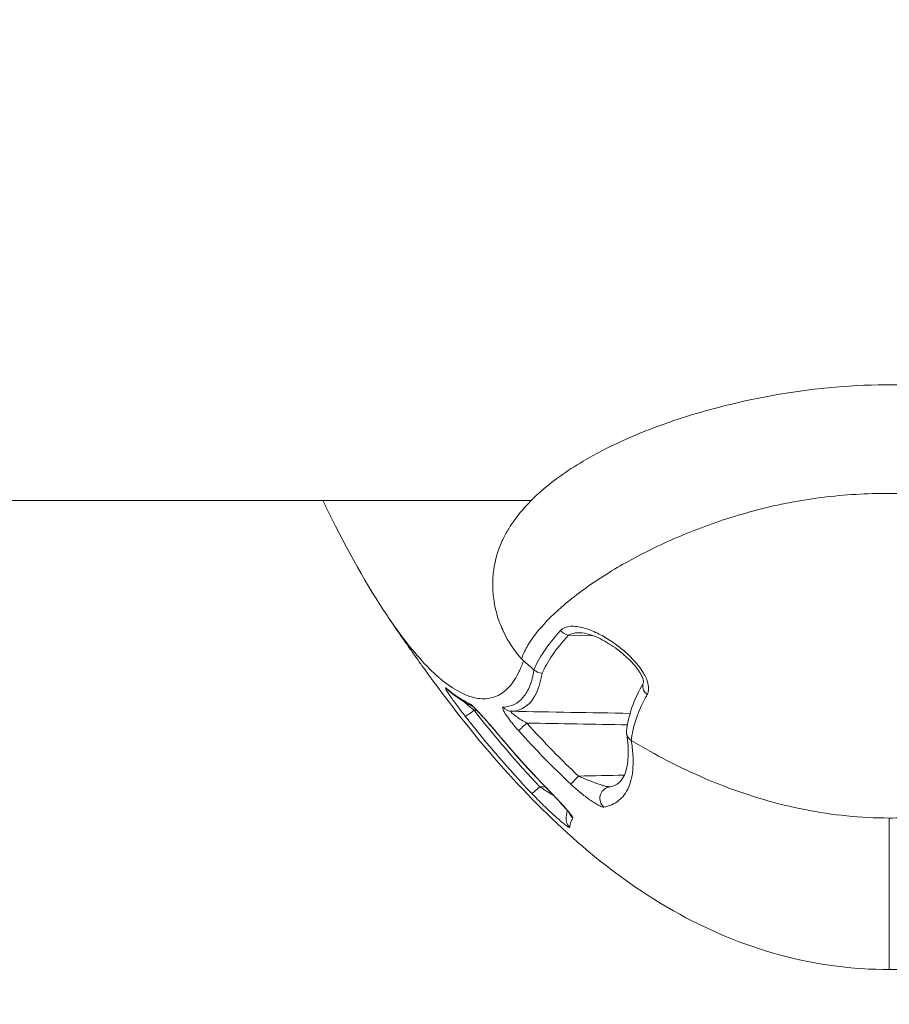
# Model space of a CAD drawing. Units: millimetres. Extents: x 2067 to 22381, y 2256 to 13318.
# Drawn here: x 7792 to 7815, y 11384 to 11410 of the extents above; entities that cross this region are included whole.
import ezdxf

# ---------------------------------------------------------------- set-up
doc = ezdxf.new("R2010")
doc.units = ezdxf.units.MM
doc.header["$MEASUREMENT"] = 0
doc.styles.get("Standard").update_dxf_attribs({"font": 'arial.ttf'})
doc.dimstyles.get("Standard").update_dxf_attribs({"dimtxt": 0.18, "dimasz": 0.18, "dimexe": 0.18, "dimexo": 0.0625, "dimgap": 0.09, "dimtad": 0, "dimtih": 1, "dimtoh": 1, "dimdec": 4, "dimzin": 0, "dimdsep": 46, "dimtxsty": 'Standard', "dimcen": 0.09, "dimadec": 0, "dimazin": 0, "dimtfac": 1, "dimtdec": 4, "dimtofl": 0, "dimtmove": 0, "dimatfit": 3, "dimfxl": 1, "dimtolj": 1, "dimtzin": 0, "dimarcsym": 0})

# ---------------------------------------------------------------- blocks, each defined once
blk = doc.blocks.new('*D7')
at = {"color": 0, "lineweight": -2, "transparency": 16777216}
for p, q in [((2397.199, 12984.416), (2397.199, 13044.596)), ((2467.199, 13044.416), (10531.027, 13044.416)), ((10601.027, 12984.416), (10601.027, 13044.596))]:
    blk.add_line(p, q, dxfattribs=at)
at = {"color": 0, "transparency": 16777216}
for points in [[(2467.199, 13056.083), (2467.199, 13032.749), (2397.199, 13044.416)], [(10531.027, 13056.083), (10531.027, 13032.749), (10601.027, 13044.416)]]:
    blk.add_solid(points, dxfattribs=at)
at = {"layer": 'Defpoints', "color": 0, "transparency": 16777216}
for p in [(10601.027, 13044.416), (10601.027, 10831.584), (2397.199, 10816.62)]:
    blk.add_point(p, dxfattribs=at)
at = {"color": 0, "lineweight": 13, "transparency": 16777216, "insert": (6469.376, 13186.531), "char_height": 200, "attachment_point": 5}
blk.add_mtext('\\A1;820', dxfattribs=at)
blk = doc.blocks.new('*D8')
at = {"color": 0, "lineweight": -2, "transparency": 16777216}
for p, q in [((2400.519, 12958.752), (2340.339, 12958.752)), ((2340.519, 12888.752), (2340.519, 8008.911)), ((2400.519, 7938.911), (2340.339, 7938.911)), ((8881.22, 4962.689), (8881.22, 5022.869)), ((13443.552, 4962.689), (13443.552, 5022.869)), ((8951.22, 5022.689), (13373.552, 5022.689))]:
    blk.add_line(p, q, dxfattribs=at)
at = {"color": 0, "transparency": 16777216}
for points in [[(2328.852, 12888.752), (2352.185, 12888.752), (2340.519, 12958.752)], [(2328.852, 8008.911), (2352.185, 8008.911), (2340.519, 7938.911)], [(8951.22, 5034.355), (8951.22, 5011.022), (8881.22, 5022.689)], [(13373.552, 5034.355), (13373.552, 5011.022), (13443.552, 5022.689)]]:
    blk.add_solid(points, dxfattribs=at)
at = {"layer": 'Defpoints', "color": 0, "transparency": 16777216}
for p in [(7021.618, 12958.752), (2340.519, 7938.911), (7858.973, 7938.911), (13443.552, 5022.689), (13443.552, 3470.468), (8881.22, 2361.071)]:
    blk.add_point(p, dxfattribs=at)
at = {"color": 0, "lineweight": 13, "transparency": 16777216, "insert": (2198.404, 10467.246), "char_height": 200, "attachment_point": 5, "rotation": 90}
blk.add_mtext('\\A1;500', dxfattribs=at)
at = {"color": 0, "lineweight": 13, "transparency": 16777216, "insert": (11162.386, 5164.803), "char_height": 200, "attachment_point": 5}
blk.add_mtext('\\A1;470', dxfattribs=at)
blk = doc.blocks.new('*D11')
at = {"color": 0, "lineweight": -2, "transparency": 16777216}
for p, q in [((7756.133, 12958.752), (7796.81, 12958.752)), ((7796.63, 11565.043), (7796.63, 12888.752)), ((7771.591, 11495.043), (7796.81, 11495.043)), ((12541.896, 10401.544), (12541.896, 10461.724)), ((12611.896, 10461.544), (17034.227, 10461.544)), ((17104.227, 10401.544), (17104.227, 10461.724))]:
    blk.add_line(p, q, dxfattribs=at)
at = {"color": 0, "transparency": 16777216}
for points in [[(7784.963, 12888.752), (7808.297, 12888.752), (7796.63, 12958.752)], [(7784.963, 11565.043), (7808.297, 11565.043), (7796.63, 11495.043)], [(12611.896, 10473.211), (12611.896, 10449.877), (12541.896, 10461.544)], [(17034.227, 10473.211), (17034.227, 10449.877), (17104.227, 10461.544)]]:
    blk.add_solid(points, dxfattribs=at)
at = {"layer": 'Defpoints', "color": 0, "transparency": 16777216}
for p in [(7756.07, 12958.752), (7796.63, 12958.752), (7771.529, 11495.043), (17104.227, 10461.544), (17104.227, 8909.324), (12541.896, 7799.927)]:
    blk.add_point(p, dxfattribs=at)
at = {"color": 0, "lineweight": 13, "transparency": 16777216, "insert": (7897.899, 12226.897), "char_height": 120, "attachment_point": 5, "rotation": 90}
blk.add_mtext('\\A1;150', dxfattribs=at)
at = {"color": 0, "lineweight": 13, "transparency": 16777216, "insert": (14823.061, 10603.659), "char_height": 200, "attachment_point": 5}
blk.add_mtext('\\A1;470', dxfattribs=at)

msp = doc.modelspace()

# ---------------------------------------------------------------- linework, layer by layer
at = {"color": 0, "linetype": 'Continuous', "lineweight": 0}
for p, q in [((7805.23762, 11397.35153), (7392.75613, 11397.35153)), ((7812.28804, 11397.35153), (7812.28795, 11397.35153)), ((7806.84805, 11393.82578), (7806.20363, 11393.83579))]:
    msp.add_line(p, q, dxfattribs=at)
at = {"color": 0, "linetype": 'Continuous', "lineweight": 0, "extrusion": (0, 0, -1)}
for centre, major_axis, ratio, start_param, end_param in [((7806.20886, 11394.1028), (-0.22043, 0.2035), 0.82526863, -2.20295759, -1.37663168), ((7805.12638, 11391.54762), (-0.22319, -0.20046), 0.01166287, 0.16758348, 1.55781186), ((7799.71396, 11781.50581), (-13.82711, 394.56692), 0.13308855, -3.00882903, -2.98386616), ((7806.47336, 11390.16754), (-0.20495, -0.21908), 0.01274567, 0.17821406, 1.55887307), ((7807.31576, 11389.58364), (-0.05903, 0.29413), 0.96903841, -2.23457092, -0.00000056)]:
    msp.add_ellipse(centre, major_axis=major_axis, ratio=ratio, start_param=start_param, end_param=end_param, dxfattribs=at)
at = {"color": 0, "linetype": 'Continuous', "lineweight": 0}
for centre, major_axis, ratio, start_param, end_param in [((7808.42513, 11392.46067), (-0.26094, 0.14802), 0.79252211, 0.01782496, 1.36260588), ((7803.26399, 11392.63191), (-0.1937, -0.22908), 0.9564752, -0.2306417, 0.00000004), ((7803.85088, 11392.24778), (-0.12186, -0.27414), 0.97500148, -0.49222015, -0.0896439), ((7803.74921, 11391.91171), (-0.23567, -0.18563), 0.06329119, 0.05503919, 1.49879235), ((7804.72999, 11392.15424), (0.01813, -0.29945), 0.97681388, -0.93664301, -0.07976129), ((7804.60272, 11391.44659), (-0.22982, -0.19283), 0.07984206, -0.00000027, 0.11770163), ((7805.46332, 11389.92438), (-0.21694, -0.20722), 0.07947958, 0.05427923, 1.4709529), ((7805.83449, 11390.07738), (-0.21529, -0.20893), 0.09237003, 0, 0.12103349), ((7806.44255, 11389.04533), (-0.29817, 0.03309), 0.99637607, 0.00000018, 0.94375872), ((7806.51861, 11389.28898), (0.25537, -0.15743), 0.99368412, -2.26757237, -1.75708789)]:
    msp.add_ellipse(centre, major_axis=major_axis, ratio=ratio, start_param=start_param, end_param=end_param, dxfattribs=at)
for points, knots in [([(7804.64722, 11396.61364), (7804.87168, 11396.9712), (7805.13872, 11397.26909), (7805.77504, 11397.85203), (7806.1614, 11398.12251), (7807.23326, 11398.75543), (7807.97732, 11399.09031), (7809.63648, 11399.67051), (7810.5636, 11399.91394), (7812.47139, 11400.25475), (7813.47195, 11400.35823), (7815.41394, 11400.37088), (7816.3724, 11400.28745), (7818.18565, 11399.99631), (7819.06049, 11399.78812), (7820.7146, 11399.26629), (7821.49821, 11398.94452), (7822.86479, 11398.2151), (7823.46237, 11397.81776), (7824.16427, 11397.0704), (7824.33398, 11396.85838), (7824.4845, 11396.61966)], [0, 0, 0, 0, 1.52207391, 1.52207391, 3.46709627, 3.46709627, 6.43490358, 6.43490358, 9.47047351, 9.47047351, 12.45098387, 12.45098387, 15.29679247, 15.29679247, 18.11356907, 18.11356907, 21.0897076, 21.0897076, 24.08049382, 24.08049382, 25.09869754, 25.09869754, 25.09869754, 25.09869754]), ([(7824.15288, 11393.22245), (7824.11886, 11393.32421), (7824.07058, 11393.42982), (7823.94824, 11393.64514), (7823.87407, 11393.75522), (7823.61414, 11394.0918), (7823.39131, 11394.32465), (7822.982, 11394.68347), (7822.83227, 11394.8051), (7822.51441, 11395.04523), (7822.34565, 11395.16436), (7821.81078, 11395.51789), (7821.41634, 11395.74853), (7820.7673, 11396.08107), (7820.54024, 11396.19014), (7820.07156, 11396.39991), (7819.83086, 11396.50027), (7819.09001, 11396.78605), (7818.57132, 11396.95648), (7817.48048, 11397.24155), (7816.90931, 11397.35436), (7816.04088, 11397.46371), (7815.74904, 11397.49054), (7815.16049, 11397.52591), (7814.86309, 11397.53449), (7813.98062, 11397.53456), (7813.39985, 11397.50117), (7812.53967, 11397.39429), (7812.25478, 11397.34917), (7811.68862, 11397.24021), (7811.40852, 11397.17654), (7810.58911, 11396.96408), (7810.07039, 11396.79458), (7809.33027, 11396.51063), (7809.08995, 11396.41095), (7808.62222, 11396.20271), (7808.3939, 11396.09365), (7807.73979, 11395.76012), (7807.34204, 11395.52849), (7806.62258, 11395.05457), (7806.29899, 11394.81016), (7805.75279, 11394.33296), (7805.5273, 11394.09877), (7805.26313, 11393.7577), (7805.1876, 11393.64569), (7805.06454, 11393.42908), (7805.0166, 11393.32402), (7804.98262, 11393.22237)], [0.0000095433, 0.0000095433, 0.0000095433, 0.0000095433, 0.0009001997, 0.0009001997, 0.0017915954, 0.0017915954, 0.0035743868, 0.0035743868, 0.0044657825, 0.0044657825, 0.0053571782, 0.0053571782, 0.0071399696, 0.0071399696, 0.0080313654, 0.0080313654, 0.0089227611, 0.0089227611, 0.0107055525, 0.0107055525, 0.0124883439, 0.0124883439, 0.0133797396, 0.0133797396, 0.0142711353, 0.0142711353, 0.0160539267, 0.0160539267, 0.0169453225, 0.0169453225, 0.0178367182, 0.0178367182, 0.0196195096, 0.0196195096, 0.0205109053, 0.0205109053, 0.021402301, 0.021402301, 0.0231850924, 0.0231850924, 0.0249678839, 0.0249678839, 0.0267506753, 0.0267506753, 0.027642071, 0.027642071, 0.0285329561, 0.0285329561, 0.0285329561, 0.0285329561]), ([(7801.48509, 11394.34164), (7800.95905, 11395.12623), (7800.44902, 11396.03529), (7799.89776, 11397.15773), (7799.85099, 11397.25409), (7799.80423, 11397.35153)], [0, 0, 0, 0, 5.32615362, 5.32615362, 5.82014295, 5.82014295, 5.82014295, 5.82014295]), ([(7804.98255, 11393.22222), (7804.79158, 11393.43717), (7804.63569, 11393.67197), (7804.51414, 11393.92622), (7804.45336, 11394.05335), (7804.40146, 11394.18559), (7804.36004, 11394.31859), (7804.32713, 11394.42422), (7804.3005, 11394.53096), (7804.28009, 11394.63886), (7804.2748, 11394.66681), (7804.26993, 11394.69483), (7804.26549, 11394.72293), (7804.24388, 11394.8595), (7804.23222, 11394.999), (7804.23101, 11395.13718), (7804.2298, 11395.27537), (7804.23884, 11395.41201), (7804.2579, 11395.54714), (7804.29338, 11395.79879), (7804.36504, 11396.04806), (7804.46874, 11396.27968), (7804.47642, 11396.29682), (7804.48427, 11396.31387), (7804.49228, 11396.33082), (7804.53823, 11396.42799), (7804.58985, 11396.52228), (7804.64722, 11396.61364)], [0.00000002408, 0.00000002408, 0.00000002408, 0.00000002408, 0.00085736895, 0.00085736895, 0.00085736895, 0.00128605309, 0.00128605309, 0.00128605309, 0.00162653496, 0.00162653496, 0.00162653496, 0.00171473724, 0.00171473724, 0.00171473724, 0.00214342138, 0.00214342138, 0.00214342138, 0.00257210552, 0.00257210552, 0.00257210552, 0.00337038467, 0.00337038467, 0.00337038467, 0.00342947381, 0.00342947381, 0.00342947381, 0.00376831059, 0.00376831059, 0.00376831059, 0.00376831059]), ([(7801.48509, 11394.34163), (7801.59014, 11394.18496), (7801.69449, 11394.03607), (7801.97755, 11393.65086), (7802.15541, 11393.42969), (7802.50025, 11393.04237), (7802.66765, 11392.87541), (7803.15417, 11392.45398), (7803.45833, 11392.27821), (7803.87957, 11392.17776), (7804.01424, 11392.17167), (7804.2691, 11392.21694), (7804.38804, 11392.268), (7804.60728, 11392.42695), (7804.70754, 11392.53483), (7804.84237, 11392.74032), (7804.88471, 11392.81611), (7804.94414, 11392.94096), (7804.96327, 11392.98444), (7804.99999, 11393.07483), (7805.01779, 11393.12228), (7805.0346, 11393.17057)], [0.0494382335, 0.0494382335, 0.0494382335, 0.0494382335, 0.0506573989, 0.0506573989, 0.0527681264, 0.0527681264, 0.0548788538, 0.0548788538, 0.0591003087, 0.0591003087, 0.0612110362, 0.0612110362, 0.0633217636, 0.0633217636, 0.0654324911, 0.0654324911, 0.0664878548, 0.0664878548, 0.0670155367, 0.0670155367, 0.0675391279, 0.0675391279, 0.0675391279, 0.0675391279]), ([(7802.44935, 11392.9593), (7802.38674, 11393.04618), (7802.32438, 11393.13322), (7802.26224, 11393.22037), (7802.2001, 11393.30752), (7802.13854, 11393.39428), (7802.08124, 11393.47545), (7801.96663, 11393.63779), (7801.86226, 11393.78738), (7801.80765, 11393.86637)], [0, 0, 0, 0, 0.00032118447, 0.00032118447, 0.00032118447, 0.00064236895, 0.00064236895, 0.00064236895, 0.00128473789, 0.00128473789, 0.00128473789, 0.00128473789]), ([(7806.00155, 11393.96357), (7805.82938, 11393.7723), (7805.68548, 11393.59033), (7805.45348, 11393.24749), (7805.36539, 11393.08659), (7805.30502, 11392.9376)], [0, 0, 0, 0, 0.0013503956, 0.0013503956, 0.0027007912, 0.0027007912, 0.0027007912, 0.0027007912]), ([(7808.25642, 11392.28891), (7808.26862, 11392.31075), (7808.27813, 11392.3348), (7808.28465, 11392.36094), (7808.29116, 11392.38697), (7808.2947, 11392.41507), (7808.29505, 11392.44509), (7808.29574, 11392.50525), (7808.28334, 11392.57179), (7808.26016, 11392.64013), (7808.2509, 11392.66743), (7808.23993, 11392.69501), (7808.22757, 11392.7226), (7808.20897, 11392.76408), (7808.18722, 11392.80558), (7808.16331, 11392.84618), (7808.12349, 11392.91379), (7808.07758, 11392.97954), (7808.02745, 11393.04342), (7807.9272, 11393.17118), (7807.81566, 11393.28561), (7807.69707, 11393.39164), (7807.60992, 11393.46956), (7807.52129, 11393.5406), (7807.43154, 11393.60568), (7807.39916, 11393.62916), (7807.36662, 11393.65187), (7807.33393, 11393.67387), (7807.31852, 11393.68425), (7807.30306, 11393.69446), (7807.28756, 11393.70452), (7807.17904, 11393.77492), (7807.06862, 11393.83744), (7806.96046, 11393.88975), (7806.83685, 11393.94953), (7806.71528, 11393.99688), (7806.59613, 11394.02907), (7806.47698, 11394.06125), (7806.36281, 11394.07765), (7806.25909, 11394.07042), (7806.15537, 11394.06318), (7806.06337, 11394.03224), (7806.00155, 11393.96357)], [0, 0, 0, 0, 0.00012135298, 0.00012135298, 0.00012135298, 0.0002422254, 0.0002422254, 0.0002422254, 0.00048445079, 0.00048445079, 0.00048445079, 0.00058121162, 0.00058121162, 0.00058121162, 0.00072667619, 0.00072667619, 0.00072667619, 0.00096890158, 0.00096890158, 0.00096890158, 0.00145335237, 0.00145335237, 0.00145335237, 0.00180937244, 0.00180937244, 0.00180937244, 0.00193780316, 0.00193780316, 0.00193780316, 0.00199835951, 0.00199835951, 0.00199835951, 0.00242225395, 0.00242225395, 0.00242225395, 0.00290670475, 0.00290670475, 0.00290670475, 0.00339115554, 0.00339115554, 0.00339115554, 0.00387560633, 0.00387560633, 0.00387560633, 0.00387560633]), ([(7806.20363, 11393.83579), (7806.26878, 11393.88426), (7806.36054, 11393.90065), (7806.45773, 11393.90384), (7806.46149, 11393.90396), (7806.46525, 11393.90406), (7806.46902, 11393.90414), (7806.48245, 11393.90443), (7806.49599, 11393.90445), (7806.50963, 11393.90421)], [0, 0, 0, 0, 0.000378925317, 0.000378925317, 0.000378925317, 0.00039356618, 0.00039356618, 0.00039356618, 0.000445700812, 0.000445700812, 0.000445700812, 0.000445700812]), ([(7808.16184, 11392.60346), (7808.16184, 11392.60346), (7808.16208, 11392.60426), (7808.16281, 11392.61033), (7808.16326, 11392.61823), (7808.16078, 11392.64266), (7808.1576, 11392.65987), (7808.14698, 11392.69717), (7808.13993, 11392.71708), (7808.12007, 11392.76442), (7808.10614, 11392.79261), (7808.08511, 11392.83034), (7808.07947, 11392.84007), (7808.07146, 11392.85343), (7808.06925, 11392.85707), (7808.06473, 11392.86443), (7808.06243, 11392.86814), (7808.05075, 11392.88669), (7808.041, 11392.90148), (7808.0006, 11392.96037), (7807.96721, 11393.00375), (7807.87119, 11393.11873), (7807.80458, 11393.18798), (7807.63685, 11393.34582), (7807.53225, 11393.43075), (7807.2807, 11393.61112), (7807.13031, 11393.69972), (7806.90549, 11393.80488), (7806.8259, 11393.83619), (7806.65998, 11393.88725), (7806.57331, 11393.90313), (7806.50963, 11393.90421)], [0.08380757, 0.08380757, 0.08380757, 0.08380757, 0.13591083, 0.13591083, 0.22017061, 0.22017061, 0.30606813, 0.30606813, 0.38495526, 0.38495526, 0.48711219, 0.48711219, 0.52252493, 0.52252493, 0.5357989, 0.5357989, 0.54934615, 0.54934615, 0.60357561, 0.60357561, 0.76689618, 0.76689618, 1.05300116, 1.05300116, 1.4688333, 1.4688333, 2.05034213, 2.05034213, 2.37830136, 2.37830136, 2.77576472, 2.77576472, 2.77576472, 2.77576472]), ([(7805.03448, 11393.17043), (7805.03402, 11393.17084), (7805.03355, 11393.17126), (7805.0319, 11393.17273), (7805.03071, 11393.1738), (7805.02716, 11393.17702), (7805.0248, 11393.17919), (7805.01779, 11393.18578), (7805.01315, 11393.19029), (7804.99977, 11393.20372), (7804.99119, 11393.2129), (7804.98271, 11393.22252)], [0.00032510459, 0.00032510459, 0.00032510459, 0.00032510459, 0.00053177731, 0.00053177731, 0.00105965893, 0.00105965893, 0.00210497415, 0.00210497415, 0.0041625873, 0.0041625873, 0.0080349747, 0.0080349747, 0.0080349747, 0.0080349747]), ([(7805.3063, 11392.93503), (7805.26048, 11392.97403), (7805.21499, 11393.01308), (7805.16966, 11393.05233), (7805.12463, 11393.0913), (7805.07985, 11393.13039), (7805.03533, 11393.16961)], [0.0000906158, 0.0000906158, 0.0000906158, 0.0000906158, 0.0200918907, 0.0200918907, 0.0200918907, 0.0399571817, 0.0399571817, 0.0399571817, 0.0399571817]), ([(7805.30662, 11392.93532), (7805.30054, 11392.89664), (7805.29348, 11392.85772), (7805.27814, 11392.78356), (7805.26974, 11392.74769), (7805.24246, 11392.64378), (7805.22148, 11392.57946), (7805.15113, 11392.40261), (7805.09406, 11392.30414), (7805.02655, 11392.22305), (7805.02567, 11392.222), (7805.02479, 11392.22096), (7804.88925, 11392.05975), (7804.71439, 11391.97359), (7804.50509, 11391.96255)], [0.00000077994, 0.00000077994, 0.00000077994, 0.00000077994, 0.00035940111, 0.00035940111, 0.00071886222, 0.00071886222, 0.00143778444, 0.00143778444, 0.00285700914, 0.00285700914, 0.00287562888, 0.00287562888, 0.00287562888, 0.00575131775, 0.00575131775, 0.00575131775, 0.00575131775]), ([(7804.72475, 11391.85433), (7804.93171, 11391.86712), (7805.10479, 11391.95608), (7805.37224, 11392.28514), (7805.46679, 11392.52521), (7805.51741, 11392.84654)], [0, 0, 0, 0, 0.00295157935, 0.00295157935, 0.00590315712, 0.00590315712, 0.00590315712, 0.00590315712]), ([(7803.02533, 11392.45124), (7802.99743, 11392.47488), (7802.99048, 11392.4705), (7803.00612, 11392.43772), (7803.02176, 11392.40492), (7803.05987, 11392.34403), (7803.11064, 11392.26949), (7803.16149, 11392.1948), (7803.22509, 11392.10615), (7803.29375, 11392.01376), (7803.36251, 11391.92122), (7803.43753, 11391.8233), (7803.51454, 11391.72553)], [0, 0, 0, 0, 0.00036930281, 0.00036930281, 0.00036930281, 0.00073884041, 0.00073884041, 0.00073884041, 0.00110906989, 0.00110906989, 0.00110906989, 0.0014798918, 0.0014798918, 0.0014798918, 0.0014798918]), ([(7807.84143, 11391.09637), (7807.87196, 11391.41369), (7807.98372, 11391.76458), (7808.17831, 11392.14331), (7808.20301, 11392.19137), (7808.22904, 11392.2399), (7808.25642, 11392.28891)], [0, 0, 0, 0, 0.00215113967, 0.00215113967, 0.00215113967, 0.00242412074, 0.00242412074, 0.00242412074, 0.00242412074]), ([(7803.74397, 11391.88347), (7803.67603, 11391.93744), (7803.60902, 11391.99199), (7803.54508, 11392.04557), (7803.51738, 11392.06877), (7803.49016, 11392.09188), (7803.46383, 11392.11447)], [0, 0, 0, 0, 0.000259726506, 0.000259726506, 0.000259726506, 0.000372206679, 0.000372206679, 0.000372206679, 0.000372206679]), ([(7804.3763, 11391.25294), (7804.30133, 11391.34227), (7804.22626, 11391.4302), (7804.07581, 11391.60298), (7804.00157, 11391.68648), (7803.86148, 11391.839), (7803.79569, 11391.90793), (7803.68468, 11392.01514), (7803.6412, 11392.05157), (7803.61718, 11392.06234)], [0, 0, 0, 0, 0.00034705786, 0.00034705786, 0.00069411572, 0.00069411572, 0.00104117358, 0.00104117358, 0.00138823144, 0.00138823144, 0.00138823144, 0.00138823144]), ([(7804.3729, 11391.25376), (7804.27909, 11391.36557), (7804.18125, 11391.47977), (7804.04409, 11391.63513), (7804.00094, 11391.68327), (7803.92427, 11391.7672), (7803.89002, 11391.80401), (7803.83218, 11391.86457), (7803.80754, 11391.88976), (7803.76674, 11391.93015), (7803.74964, 11391.94649), (7803.72463, 11391.96936), (7803.71534, 11391.97741), (7803.70477, 11391.9861), (7803.70186, 11391.98827), (7803.70145, 11391.98857), (7803.70143, 11391.98858), (7803.70143, 11391.98858)], [0, 0, 0, 0, 0.43929136, 0.43929136, 0.64417535, 0.64417535, 0.81905408, 0.81905408, 0.96109206, 0.96109206, 1.07993624, 1.07993624, 1.17034775, 1.17034775, 1.23281032, 1.23281032, 1.23738393, 1.23738393, 1.23738393, 1.23738393]), ([(7804.50509, 11391.96255), (7804.48583, 11391.96153), (7804.48375, 11391.94016), (7804.49926, 11391.90135), (7804.5148, 11391.86248), (7804.54762, 11391.80676), (7804.58887, 11391.74614), (7804.59933, 11391.73076), (7804.61039, 11391.71498), (7804.62194, 11391.6989), (7804.63334, 11391.68303), (7804.64521, 11391.66689), (7804.65746, 11391.65055), (7804.66972, 11391.63422), (7804.68236, 11391.6177), (7804.69528, 11391.6011), (7804.70821, 11391.5845), (7804.72142, 11391.56782), (7804.73483, 11391.55116), (7804.78845, 11391.48453), (7804.8463, 11391.41676), (7804.90593, 11391.35039)], [0, 0, 0, 0, 0.0002650642, 0.0002650642, 0.0002650642, 0.00053051911, 0.00053051911, 0.00053051911, 0.00059788235, 0.00059788235, 0.00059788235, 0.00066431373, 0.00066431373, 0.00066431373, 0.0007307451, 0.0007307451, 0.0007307451, 0.00079717647, 0.00079717647, 0.00079717647, 0.00106290196, 0.00106290196, 0.00106290196, 0.00106290196]), ([(7804.72475, 11391.85433), (7804.71859, 11391.8542), (7804.71406, 11391.85309), (7804.71121, 11391.85103), (7804.70836, 11391.84896), (7804.7072, 11391.84594), (7804.70777, 11391.84196), (7804.70847, 11391.83712), (7804.71172, 11391.83103), (7804.71722, 11391.8239), (7804.72076, 11391.81933), (7804.7252, 11391.81434), (7804.73038, 11391.80904), (7804.73514, 11391.80417), (7804.74041, 11391.79913), (7804.74609, 11391.79398), (7804.74822, 11391.79205), (7804.7504, 11391.79011), (7804.75264, 11391.78816), (7804.76831, 11391.77447), (7804.78654, 11391.76026), (7804.80553, 11391.74618), (7804.81692, 11391.73774), (7804.82867, 11391.7293), (7804.84075, 11391.72082), (7804.92634, 11391.6608), (7805.02356, 11391.60228), (7805.12115, 11391.54762)], [0, 0, 0, 0, 0.000041993537, 0.000041993537, 0.000041993537, 0.000083987074, 0.000083987074, 0.000083987074, 0.000135143464, 0.000135143464, 0.000135143464, 0.000167974149, 0.000167974149, 0.000167974149, 0.00019811057, 0.00019811057, 0.00019811057, 0.000209411727, 0.000209411727, 0.000209411727, 0.000288519832, 0.000288519832, 0.000288519832, 0.000335948298, 0.000335948298, 0.000335948298, 0.000671896596, 0.000671896596, 0.000671896596, 0.000671896596]), ([(7807.7189, 11391.33493), (7807.71805, 11391.32618), (7807.71767, 11391.3174), (7807.71776, 11391.30864), (7807.71791, 11391.29458), (7807.71928, 11391.28054), (7807.72187, 11391.2667), (7807.72316, 11391.25979), (7807.72475, 11391.25292), (7807.72665, 11391.24612), (7807.7276, 11391.24272), (7807.72862, 11391.23934), (7807.72971, 11391.23598), (7807.73081, 11391.23262), (7807.73087, 11391.23224), (7807.73323, 11391.22596), (7807.75208, 11391.17571), (7807.7818, 11391.14341), (7807.80351, 11391.12395), (7807.82522, 11391.10449), (7807.83948, 11391.09682), (7807.84142, 11391.09636)], [0.586043872, 0.586043872, 0.586043872, 0.586043872, 0.625, 0.625, 0.625, 0.6875, 0.6875, 0.6875, 0.71875, 0.71875, 0.71875, 0.734375, 0.734375, 0.734375, 0.75, 0.75, 0.75, 0.875, 0.875, 0.875, 1, 1, 1, 1]), ([(7807.12762, 11389.35737), (7807.274, 11389.38495), (7807.40355, 11389.44123), (7807.56754, 11389.57057), (7807.61736, 11389.6216), (7807.70482, 11389.73805), (7807.74257, 11389.80351), (7807.77432, 11389.87666), (7807.77451, 11389.87711), (7807.77471, 11389.87756), (7807.83753, 11390.02286), (7807.87529, 11390.19654), (7807.89278, 11390.50068), (7807.89208, 11390.60934), (7807.87737, 11390.84135), (7807.86328, 11390.96522), (7807.84201, 11391.09587)], [0, 0, 0, 0, 0.00178857078, 0.00178857078, 0.00268763641, 0.00268763641, 0.00358770552, 0.00358770552, 0.00359328062, 0.00359328062, 0.00359328062, 0.00538992093, 0.00538992093, 0.00628824108, 0.00628824108, 0.00718656124, 0.00718656124, 0.00718656124, 0.00718656124]), ([(7807.25673, 11389.87777), (7807.47901, 11389.92238), (7807.60947, 11390.02615), (7807.77002, 11390.4965), (7807.78921, 11390.82829), (7807.72327, 11391.25695)], [0, 0, 0, 0, 3.81440939, 3.81440939, 6.94778944, 6.94778944, 6.94778944, 6.94778944]), ([(7814.56777, 11389.07354), (7814.19721, 11389.07354), (7813.82672, 11389.09252), (7813.45855, 11389.12932), (7813.09038, 11389.16612), (7812.72452, 11389.22074), (7812.36323, 11389.29204), (7812.00194, 11389.36334), (7811.64522, 11389.45131), (7811.29439, 11389.55388), (7810.94355, 11389.65645), (7810.59861, 11389.77361), (7810.26087, 11389.90328), (7809.58538, 11390.16263), (7808.93872, 11390.47201), (7808.32332, 11390.81607), (7808.16074, 11390.90698), (7808.00033, 11391.0003), (7807.84202, 11391.09586)], [0.499999225, 0.499999225, 0.499999225, 0.499999225, 0.531249114, 0.531249114, 0.531249114, 0.562499173, 0.562499173, 0.562499173, 0.593749232, 0.593749232, 0.593749232, 0.624999291, 0.624999291, 0.624999291, 0.687499409, 0.687499409, 0.687499409, 0.704011934, 0.704011934, 0.704011934, 0.704011934]), ([(7814.56777, 11389.07354), (7814.79628, 11389.07354), (7815.02202, 11389.08083), (7815.4425, 11389.10592), (7815.63746, 11389.12349), (7816.17306, 11389.18348), (7816.46627, 11389.23233), (7816.97768, 11389.33102), (7817.19644, 11389.38154), (7817.59193, 11389.48154), (7817.76825, 11389.53117), (7818.25682, 11389.67803), (7818.5299, 11389.77338), (7819.01946, 11389.95723), (7819.2358, 11390.04617), (7819.83486, 11390.30645), (7820.16872, 11390.47145), (7820.77572, 11390.7919), (7821.04467, 11390.946), (7821.29351, 11391.09602)], [0.5015347456, 0.5015347456, 0.5015347456, 0.5015347456, 0.5045301789, 0.5045301789, 0.5075256123, 0.5075256123, 0.5135164789, 0.5135164789, 0.5195073455, 0.5195073455, 0.5254982122, 0.5254982122, 0.5374799454, 0.5374799454, 0.5494616787, 0.5494616787, 0.5734251453, 0.5734251453, 0.5973886118, 0.5973886118, 0.5973886118, 0.5973886118]), ([(7814.56777, 11385.12401), (7813.60149, 11385.12401), (7812.62746, 11385.25825), (7810.73543, 11385.77164), (7809.80535, 11386.16533), (7808.04912, 11387.16025), (7807.21488, 11387.77228), (7805.71687, 11389.0773), (7805.03968, 11389.76752), (7804.40237, 11390.49134)], [0, 0, 0, 0, 2.89882005, 2.89882005, 5.88152399, 5.88152399, 8.96497554, 8.96497554, 11.86733945, 11.86733945, 11.86733945, 11.86733945]), ([(7824.73316, 11390.49134), (7823.75617, 11389.38171), (7822.68057, 11388.34502), (7820.40243, 11386.70516), (7819.19768, 11386.06241), (7816.84849, 11385.30945), (7815.70188, 11385.12401), (7814.56777, 11385.12401)], [0, 0, 0, 0, 4.44935228, 4.44935228, 8.44874138, 8.44874138, 11.85109131, 11.85109131, 11.85109131, 11.85109131]), ([(7806.46813, 11390.16754), (7806.54772, 11390.1307), (7806.62685, 11390.09652), (7806.70675, 11390.06417), (7806.77637, 11390.03598), (7806.84666, 11390.00923), (7806.91512, 11389.98501), (7806.92484, 11389.98157), (7806.93453, 11389.97818), (7806.94418, 11389.97484), (7806.98188, 11389.96181), (7807.01927, 11389.94947), (7807.05639, 11389.93798), (7807.08162, 11389.93017), (7807.10677, 11389.92274), (7807.13117, 11389.91599), (7807.14125, 11389.9132), (7807.15122, 11389.91052), (7807.16105, 11389.90796), (7807.1851, 11389.90172), (7807.2088, 11389.8961), (7807.23103, 11389.89168), (7807.23746, 11389.89041), (7807.24374, 11389.88923), (7807.24986, 11389.88819), (7807.26174, 11389.88615), (7807.27313, 11389.88452), (7807.28336, 11389.88364)], [0, 0, 0, 0, 0.000261682819, 0.000261682819, 0.000261682819, 0.000489680854, 0.000489680854, 0.000489680854, 0.000522063663, 0.000522063663, 0.000522063663, 0.000648548359, 0.000648548359, 0.000648548359, 0.000734521281, 0.000734521281, 0.000734521281, 0.000770024828, 0.000770024828, 0.000770024828, 0.000856941495, 0.000856941495, 0.000856941495, 0.000882045741, 0.000882045741, 0.000882045741, 0.000930764285, 0.000930764285, 0.000930764285, 0.000930764285]), ([(7805.81723, 11389.66232), (7805.7994, 11389.67295), (7805.78153, 11389.68369), (7805.76362, 11389.69452), (7805.7571, 11389.69846), (7805.75058, 11389.70241), (7805.74407, 11389.70637), (7805.6485, 11389.76446), (7805.55318, 11389.82447), (7805.45808, 11389.88657)], [0.000934691192, 0.000934691192, 0.000934691192, 0.000934691192, 0.000998424386, 0.000998424386, 0.000998424386, 0.001021620352, 0.001021620352, 0.001021620352, 0.00136216047, 0.00136216047, 0.00136216047, 0.00136216047]), ([(7806.24729, 11389.1773), (7806.24729, 11389.1773), (7806.24665, 11389.17835), (7806.24347, 11389.18319), (7806.2398, 11389.1885), (7806.22763, 11389.20514), (7806.21744, 11389.21835), (7806.18759, 11389.25546), (7806.16563, 11389.28157), (7806.10495, 11389.35163), (7806.0628, 11389.39861), (7805.98649, 11389.48199), (7805.95336, 11389.51773), (7805.90767, 11389.56655), (7805.89594, 11389.57904), (7805.84858, 11389.62936), (7805.81205, 11389.66787), (7805.72406, 11389.76), (7805.67184, 11389.81421), (7805.61921, 11389.86846)], [0.37478306, 0.37478306, 0.37478306, 0.37478306, 0.41127377, 0.41127377, 0.47618788, 0.47618788, 0.57768088, 0.57768088, 0.73041706, 0.73041706, 0.96075398, 0.96075398, 1.12322164, 1.12322164, 1.17851519, 1.17851519, 1.34463325, 1.34463325, 1.57237899, 1.57237899, 1.57237899, 1.57237899]), ([(7806.31758, 11389.06877), (7806.32121, 11389.07458), (7806.31738, 11389.08699), (7806.29702, 11389.12312), (7806.28043, 11389.14678), (7806.23844, 11389.20121), (7806.21265, 11389.23249), (7806.15575, 11389.29895), (7806.12443, 11389.33442), (7806.09044, 11389.37218), (7806.09009, 11389.37256), (7806.08975, 11389.37294), (7806.02255, 11389.44755), (7805.94781, 11389.52783), (7805.79117, 11389.69349), (7805.70772, 11389.78043), (7805.62311, 11389.86758)], [0, 0, 0, 0, 0.00017983681, 0.00017983681, 0.00035994503, 0.00035994503, 0.0005404086, 0.0005404086, 0.00072116158, 0.00072116158, 0.00072299793, 0.00072299793, 0.00072299793, 0.00108352354, 0.00108352354, 0.00144599586, 0.00144599586, 0.00144599586, 0.00144599586]), ([(7807.12762, 11389.35737), (7807.11405, 11389.35481), (7807.09292, 11389.35938), (7807.04121, 11389.37856), (7807.01043, 11389.39332), (7806.94442, 11389.42921), (7806.90838, 11389.45082), (7806.8343, 11389.49828), (7806.7962, 11389.52415), (7806.75696, 11389.55203), (7806.75663, 11389.55226), (7806.7563, 11389.55249), (7806.67868, 11389.60769), (7806.59668, 11389.67086), (7806.51505, 11389.73814), (7806.51488, 11389.73828), (7806.51472, 11389.73841), (7806.43308, 11389.80572), (7806.35191, 11389.87689), (7806.27116, 11389.95239)], [0, 0, 0, 0, 0.00016613093, 0.00016613093, 0.00033275116, 0.00033275116, 0.00049989226, 0.00049989226, 0.00066725217, 0.00066725217, 0.00066865135, 0.00066865135, 0.00066865135, 0.00100230363, 0.00100230363, 0.00100297702, 0.00100297702, 0.00100297702, 0.0013373027, 0.0013373027, 0.0013373027, 0.0013373027]), ([(7805.2476, 11389.71653), (7805.35076, 11389.60854), (7805.45443, 11389.50384), (7805.55868, 11389.40225), (7805.66293, 11389.30066), (7805.76557, 11389.2044), (7805.86163, 11389.11807), (7805.91015, 11389.07446), (7805.95776, 11389.03272), (7806.00178, 11388.99526), (7806.0449, 11388.95856), (7806.08484, 11388.92572), (7806.12013, 11388.89809), (7806.15601, 11388.87), (7806.18573, 11388.84836), (7806.20716, 11388.83508), (7806.22833, 11388.82196), (7806.24021, 11388.81781), (7806.24091, 11388.82417)], [0, 0, 0, 0, 0.0004430698, 0.0004430698, 0.0004430698, 0.00088613959, 0.00088613959, 0.00088613959, 0.00110995227, 0.00110995227, 0.00110995227, 0.00132920939, 0.00132920939, 0.00132920939, 0.00155210707, 0.00155210707, 0.00155210707, 0.00177227918, 0.00177227918, 0.00177227918, 0.00177227918]), ([(7806.14438, 11389.07842), (7806.14521, 11389.08591), (7806.14595, 11389.09301), (7806.1468, 11389.10224), (7806.14688, 11389.1031), (7806.147, 11389.10445), (7806.14704, 11389.10491), (7806.14845, 11389.12038), (7806.15194, 11389.15187), (7806.1623, 11389.20728), (7806.1698, 11389.2367), (7806.17901, 11389.26543)], [0, 0, 0, 0, 0.32397998, 0.32397998, 0.35435361, 0.35435361, 0.36897419, 0.36897419, 0.83760543, 0.83760543, 1.38569876, 1.38569876, 1.38569876, 1.38569876]), ([(7806.24091, 11388.82417), (7806.2419, 11388.83334), (7806.24287, 11388.84291), (7806.24467, 11388.86292), (7806.24553, 11388.87334), (7806.24983, 11388.90417), (7806.25435, 11388.92473), (7806.2729, 11388.98643), (7806.29189, 11389.02759), (7806.31758, 11389.06877)], [0, 0, 0, 0, 0.00032459025, 0.00032459025, 0.00064918193, 0.00064918193, 0.00129837078, 0.00129837078, 0.00259677398, 0.00259677398, 0.00259677398, 0.00259677398]), ([(7814.56777, 11389.07354), (7814.56777, 11388.25763), (7814.56777, 11387.57138), (7814.56777, 11387.0096), (7814.56777, 11387.00482), (7814.56777, 11387.00004), (7814.56777, 11386.99527), (7814.56777, 11386.16887), (7814.56777, 11385.61255), (7814.56777, 11385.3322), (7814.56777, 11385.23974), (7814.56777, 11385.17768), (7814.56777, 11385.14694), (7814.56777, 11385.13163), (7814.56777, 11385.12395), (7814.56777, 11385.12401)], [0, 0, 0, 0, 0.0061897208, 0.0061897208, 0.0061897208, 0.0062424503, 0.0062424503, 0.0062424503, 0.0153824491, 0.0153824491, 0.0153824491, 0.0183969843, 0.0183969843, 0.0183969843, 0.019897918, 0.019897918, 0.019897918, 0.019897918])]:
    msp.add_open_spline(points, degree=3, knots=knots, dxfattribs=at)
for points in [[(7801.77481, 11393.9141), (7801.68291, 11394.04833), (7801.59174, 11394.18284), (7801.50143, 11394.31733)], [(7801.80765, 11393.86637), (7801.79671, 11393.88219), (7801.78577, 11393.8981), (7801.77481, 11393.9141)], [(7805.51741, 11392.84654), (7805.64087, 11393.13264), (7805.86814, 11393.46625), (7806.20363, 11393.83579)], [(7805.03492, 11393.17004), (7805.0349, 11393.17006), (7805.03488, 11393.17008), (7805.03486, 11393.1701)], [(7804.40193, 11390.49109), (7803.70791, 11391.27888), (7803.06262, 11392.10835), (7802.44935, 11392.9593)], [(7805.51612, 11392.84659), (7805.438, 11392.84904), (7805.36119, 11392.8816), (7805.30666, 11392.93559)], [(7807.71825, 11391.33499), (7807.757, 11391.72965), (7807.91079, 11392.16111), (7808.16216, 11392.6051)], [(7803.61718, 11392.06234), (7803.42906, 11392.14665), (7803.23158, 11392.27649), (7803.02533, 11392.45124)], [(7803.70883, 11391.98276), (7803.49607, 11392.0802), (7803.28439, 11392.2218), (7803.07029, 11392.40282)], [(7803.17964, 11392.17051), (7803.17963, 11392.17052), (7803.17962, 11392.17054), (7803.17961, 11392.17055)], [(7803.74397, 11391.88347), (7803.76763, 11391.88299), (7803.79129, 11391.8825), (7803.81495, 11391.88201)], [(7805.45808, 11389.88657), (7804.85372, 11390.52318), (7804.28636, 11391.1923), (7803.74397, 11391.88347)], [(7807.81154, 11391.80142), (7806.78261, 11391.81903), (7805.75368, 11391.83667), (7804.72475, 11391.85433)], [(7803.51454, 11391.72553), (7804.06266, 11391.02972), (7804.63626, 11390.35648), (7805.2476, 11389.71653)], [(7805.12115, 11391.54762), (7805.99448, 11391.53263), (7806.86781, 11391.51767), (7807.74114, 11391.50273)], [(7804.90593, 11391.35039), (7805.34149, 11390.86567), (7805.79513, 11390.39748), (7806.27116, 11389.95239)], [(7805.61921, 11389.86846), (7805.18686, 11390.31396), (7804.77235, 11390.77769), (7804.3729, 11391.25376)], [(7805.62311, 11389.86758), (7805.19027, 11390.31341), (7804.77614, 11390.77655), (7804.3763, 11391.25294)], [(7807.65879, 11390.18929), (7807.2619, 11390.18203), (7806.86501, 11390.17478), (7806.46813, 11390.16754)], [(7805.59906, 11389.88924), (7805.55207, 11389.88835), (7805.50508, 11389.88746), (7805.45808, 11389.88657)], [(7806.0856, 11388.92558), (7806.0856, 11388.92559), (7806.0856, 11388.92559), (7806.0856, 11388.92559)]]:
    msp.add_open_spline(points, degree=3, dxfattribs=at)

# ---------------------------------------------------------------- dimensions: what is measured, and where the dimension line sits
at = {"lineweight": 13}
dim = msp.add_linear_dim(base=(10601.02685, 13044.41601), p1=(2397.19859, 10816.62009), p2=(10601.02685, 10831.58434), text='820', dimstyle='Standard', override={"dimtxt": 200, "dimasz": 70, "dimgap": 40, "dimtad": 3, "dimtih": 0, "dimtoh": 0, "dimfxl": 60, "dimfxlon": 1}, dxfattribs=at)
dim.commit()
dim.dimension.update_dxf_attribs({"geometry": '*D7', "text_midpoint": (6469.37574, 13044.41601), "dimtype": 160})
dim = msp.add_linear_dim(base=(2340.51851, 7938.91121), p1=(7021.61843, 12958.75153), p2=(7858.97328, 7938.91121), angle=90, text='500', dimstyle='Standard', override={"dimtxt": 200, "dimasz": 70, "dimgap": 40, "dimtad": 3, "dimtih": 0, "dimtoh": 0, "dimfxl": 60, "dimfxlon": 1}, dxfattribs=at)
dim.commit()
dim.dimension.update_dxf_attribs({"geometry": '*D8', "text_midpoint": (2340.51851, 10467.24646), "dimtype": 160})
dim = msp.add_linear_dim(base=(7796.62989, 12958.75153), p1=(7771.52872, 11495.04281), p2=(7756.07003, 12958.75153), angle=90, text='150', dimstyle='Standard', override={"dimtxt": 120, "dimasz": 70, "dimgap": 40, "dimtad": 4, "dimtih": 0, "dimtoh": 0, "dimfxl": 60, "dimfxlon": 1}, dxfattribs=at)
dim.commit()
dim.dimension.update_dxf_attribs({"geometry": '*D11', "text_midpoint": (7897.89865, 12226.89717)})

doc.saveas('drawing.dxf')
